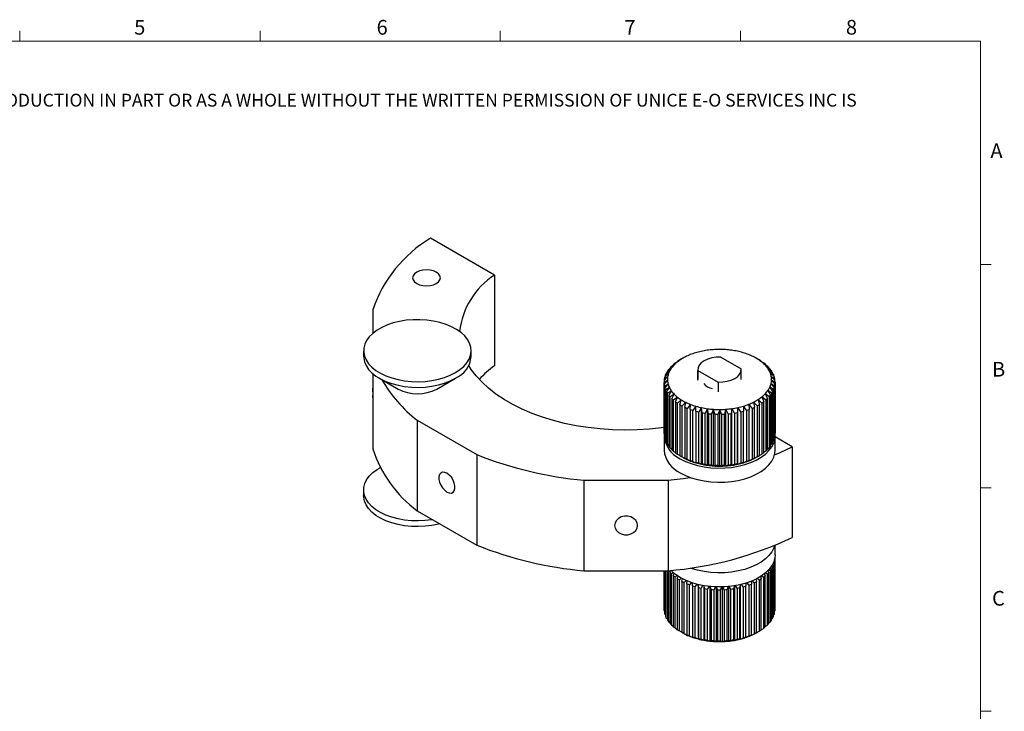
# Model space of a CAD drawing. Units: millimetres. Extents: x 5 to 289, y 4 to 204.
# Drawn here: x 147 to 289, y 105 to 204 of the extents above; entities that cross this region are included whole.
import ezdxf

# ---------------------------------------------------------------- set-up
doc = ezdxf.new("R2010")
doc.units = ezdxf.units.MM
doc.styles.add('SLDTEXTSTYLE0', font='TXT', dxfattribs={"width": 0.605})

# ---------------------------------------------------------------- blocks, each defined once
blk = doc.blocks.new('SW_NOTE_0')
at = {"color": 0, "linetype": 'Continuous', "lineweight": 0, "insert": (0, -0.08), "char_height": 1.85208, "attachment_point": 1, "style": 'SLDTEXTSTYLE0'}
blk.add_mtext('THE INFORMATION CONTAINED IN THIS DRAWING IS THE SOLE PROPERTY OF UNICE E-O SERVICES INC. ANY REPRODUCTION IN PART OR AS A WHOLE WITHOUT THE WRITTEN PERMISSION OF UNICE E-O SERVICES INC IS', dxfattribs=at)

msp = doc.modelspace()

# ---------------------------------------------------------------- linework, layer by layer
at = {"color": 7, "linetype": 'Continuous', "lineweight": 15}
for p, q in [((147.2108, 201.37203), (147.2108, 202.87203)), ((181.8408, 201.37203), (181.8408, 202.87203)), ((216.4708, 201.37203), (216.4708, 202.87203)), ((251.1008, 201.37203), (251.1008, 202.87203)), ((285.6908, 169.16525), (287.1908, 169.16525)), ((285.6908, 136.95525), (287.1908, 136.95525)), ((285.6908, 104.74525), (287.1908, 104.74525))]:
    msp.add_line(p, q, dxfattribs=at)
at = {"color": 7, "linetype": 'Continuous', "lineweight": 0}
for p, q in [((285.6908, 201.37203), (8.6908, 201.37203)), ((285.6908, 8.11525), (285.6908, 201.37203))]:
    msp.add_line(p, q, dxfattribs=at)
at = {"color": 7, "linetype": 'Continuous', "lineweight": 30}
for p, q in [((215.62981, 167.6487), (206.39046, 172.98247)), ((215.62981, 167.6487), (215.62981, 154.58405)), ((198.08859, 162.65288), (198.08859, 159.25215)), ((196.76842, 156.75444), (196.76842, 155.9379)), ((212.26842, 155.9379), (212.26842, 156.75444)), ((241.14531, 154.51865), (241.69936, 154.89835)), ((241.69936, 154.89835), (241.41219, 154.76509)), ((241.41219, 154.70154), (241.41219, 154.76509)), ((241.66991, 154.97439), (242.21421, 155.31646)), ((242.21421, 155.31646), (241.9854, 155.20088)), ((241.9854, 155.17266), (241.9854, 155.20088)), ((242.28419, 155.39111), (242.64167, 155.59828)), ((242.75478, 155.66429), (242.64137, 155.5988)), ((248.25653, 155.83262), (251.17769, 154.14627)), ((253.57527, 155.54177), (253.3631, 155.66429)), ((253.57495, 155.54121), (253.7846, 155.42041)), ((253.86196, 155.34614), (254.40523, 155.00684)), ((254.08629, 155.23171), (253.86196, 155.34614)), ((254.08629, 155.23171), (254.08629, 155.20603)), ((254.38318, 154.93067), (254.93677, 154.55379)), ((254.66614, 154.79886), (254.38318, 154.93067)), ((254.66614, 154.79886), (254.66614, 154.73803)), ((198.08859, 153.4402), (198.08859, 142.58898)), ((240.17641, 152.98351), (240.71302, 153.47637)), ((240.71302, 153.47637), (240.27794, 153.26818)), ((240.27794, 153.07676), (240.27794, 153.26818)), ((240.39329, 153.51618), (240.94346, 153.9718)), ((240.94346, 153.9718), (240.55242, 153.79191)), ((240.55242, 153.64796), (240.55242, 153.79191)), ((240.71777, 154.0303), (241.27379, 154.44802)), ((241.27379, 154.44802), (240.93228, 154.29323)), ((240.93228, 154.19145), (240.93228, 154.29323)), ((244.93394, 154.0322), (244.93394, 152.60326)), ((244.94019, 152.4892), (244.94019, 153.91814)), ((244.94019, 153.91814), (247.86136, 152.23179)), ((251.18394, 152.60326), (251.18394, 154.0322)), ((254.81562, 154.48253), (255.37176, 154.06763)), ((255.15324, 154.32946), (254.81562, 154.48253)), ((255.15322, 154.00801), (255.7041, 153.55519)), ((255.54075, 153.8301), (255.15322, 154.00801)), ((255.15324, 154.32946), (255.15324, 154.23066)), ((255.39123, 153.51377), (255.92911, 153.02365)), ((255.82324, 153.30778), (255.39123, 153.51377)), ((255.54075, 153.8301), (255.54075, 153.68945)), ((255.82324, 153.30778), (255.82324, 153.12012)), ((199.03746, 152.77484), (201.7249, 151.22291)), ((207.31195, 151.22291), (209.99939, 152.77484)), ((240.56329, 152.45586), (240.05897, 152.18307)), ((240.05897, 144.8342), (240.05897, 152.18307)), ((240.07019, 152.43978), (240.5857, 152.96868)), ((240.07611, 151.8926), (240.56329, 152.45586)), ((240.07611, 151.8926), (240.07611, 144.54374)), ((240.5857, 152.96868), (240.11268, 152.72937)), ((240.11268, 152.48337), (240.11268, 152.72937)), ((240.6461, 151.94511), (240.11756, 151.63694)), ((240.19409, 151.34968), (240.6461, 151.94511)), ((247.86136, 152.23179), (247.86136, 150.80284)), ((255.48156, 151.9829), (255.93641, 151.38979)), ((256.00855, 151.67742), (255.48156, 151.9829)), ((255.5263, 153.00674), (256.04364, 152.48047)), ((255.99673, 152.76984), (255.5263, 153.00674)), ((255.55656, 152.49406), (256.04609, 151.93329)), ((256.05879, 152.22384), (255.55656, 152.49406)), ((255.99673, 152.76984), (255.99673, 152.5282)), ((256.04609, 144.58443), (256.04609, 151.93329)), ((256.05879, 152.22384), (256.05879, 144.87497)), ((198.07718, 151.08387), (198.07718, 150.26733)), ((240.11756, 144.28807), (240.11756, 151.63694)), ((240.19409, 151.34968), (240.19409, 144.00081)), ((240.83297, 151.44359), (240.28763, 151.09863)), ((240.28763, 143.74977), (240.28763, 151.09863)), ((240.42248, 150.81862), (240.83297, 151.44359)), ((240.42248, 150.81862), (240.42248, 143.46975)), ((241.12128, 150.95836), (240.5668, 150.57572)), ((240.5668, 143.22685), (240.5668, 150.57572)), ((240.75806, 150.30688), (241.12128, 150.95836)), ((241.50697, 150.49622), (240.95114, 150.07554)), ((241.19614, 149.82164), (241.50697, 150.49622)), ((254.64287, 150.52969), (254.95777, 149.85671)), ((255.19888, 150.11184), (254.64287, 150.52969)), ((255.02149, 150.99378), (255.3884, 150.34415)), ((255.57555, 150.61396), (255.02149, 150.99378)), ((255.30236, 151.48046), (255.71615, 150.85758)), ((255.84671, 151.13828), (255.30236, 151.48046)), ((255.57555, 150.61396), (255.57555, 143.26509)), ((255.71615, 143.50872), (255.71615, 150.85758)), ((255.84671, 151.13828), (255.84671, 143.78941)), ((255.93641, 144.04092), (255.93641, 151.38979)), ((256.00855, 151.67742), (256.00855, 144.32856)), ((240.75806, 150.30688), (240.75806, 142.95801)), ((240.95114, 142.72667), (240.95114, 150.07554)), ((241.19614, 149.82164), (241.19614, 142.47278)), ((241.98465, 150.06366), (241.43525, 149.60511)), ((241.43525, 142.25625), (241.43525, 149.60511)), ((241.73055, 149.36973), (241.98465, 150.06366)), ((241.73055, 149.36973), (241.73055, 142.02086)), ((242.54759, 149.66674), (242.01235, 149.17104)), ((242.01235, 141.82217), (242.01235, 149.17104)), ((242.3538, 148.95747), (242.54759, 149.66674)), ((243.1879, 149.31105), (242.67433, 148.77942)), ((243.05714, 148.59066), (243.1879, 149.31105)), ((243.89659, 149.00158), (243.41189, 148.43574)), ((243.83069, 148.27445), (243.89659, 149.00158)), ((252.27621, 149.02293), (252.34697, 148.29615)), ((252.76329, 148.45957), (252.27621, 149.02293)), ((252.98013, 149.336), (253.11566, 148.61629)), ((253.49557, 148.80699), (252.98013, 149.336)), ((253.61498, 149.69494), (253.81336, 148.98667)), ((254.15154, 149.20197), (253.61498, 149.69494)), ((254.15154, 149.20197), (254.15154, 141.8531)), ((254.17183, 150.09471), (254.43028, 149.40208)), ((254.72197, 149.63897), (254.17183, 150.09471)), ((254.43028, 142.05322), (254.43028, 149.40208)), ((254.72197, 149.63897), (254.72197, 142.2901)), ((254.95777, 142.50784), (254.95777, 149.85671)), ((255.19888, 150.11184), (255.19888, 142.76298)), ((255.3884, 142.99529), (255.3884, 150.34415)), ((242.3538, 148.95747), (242.3538, 141.6086)), ((242.67433, 141.43055), (242.67433, 148.77942)), ((243.05714, 148.59066), (243.05714, 141.24179)), ((243.41189, 141.08688), (243.41189, 148.43574)), ((243.83069, 148.27445), (243.83069, 140.92558)), ((244.6637, 148.74266), (244.2147, 148.14484)), ((244.2147, 140.79597), (244.2147, 148.14484)), ((244.6636, 148.01327), (244.6637, 148.74266)), ((244.6636, 148.01327), (244.6636, 140.6644)), ((245.47848, 148.53794), (245.07146, 147.91079)), ((245.07146, 140.56192), (245.07146, 147.91079)), ((245.54417, 147.8108), (245.47848, 148.53794)), ((245.47848, 140.37253), (245.47848, 148.53794)), ((245.54417, 147.8108), (245.54417, 140.46193)), ((246.32949, 148.39028), (245.97016, 147.73688)), ((245.97016, 140.38802), (245.97016, 147.73688)), ((246.46005, 147.66986), (246.32949, 148.39028)), ((246.32949, 140.22488), (246.32949, 148.39028)), ((246.46005, 147.66986), (246.46005, 140.321)), ((247.20477, 148.30177), (246.89819, 147.62556)), ((246.89819, 140.27669), (246.89819, 147.62556)), ((247.39836, 147.59246), (247.20477, 148.30177)), ((247.20477, 140.13636), (247.20477, 148.30177)), ((247.39836, 147.59246), (247.39836, 140.24359)), ((248.09204, 148.27364), (247.84251, 147.57838)), ((248.34595, 147.57966), (248.09204, 148.27364)), ((248.09204, 140.10823), (248.09204, 148.27364)), ((248.34595, 147.57966), (248.34595, 140.23079)), ((248.97885, 148.30629), (248.78987, 147.596)), ((248.78987, 140.24714), (248.78987, 147.596)), ((248.97885, 140.14088), (248.97885, 148.30629)), ((249.28952, 147.63165), (248.97885, 148.30629)), ((249.28952, 147.63165), (249.28952, 140.28278)), ((249.85275, 148.39926), (249.72697, 147.67819)), ((249.72697, 140.32932), (249.72697, 147.67819)), ((249.85275, 140.23385), (249.85275, 148.39926)), ((250.2158, 147.7477), (249.85275, 148.39926)), ((250.2158, 147.7477), (250.2158, 140.39883)), ((250.70146, 148.55125), (250.64065, 147.82378)), ((250.64065, 140.47491), (250.64065, 147.82378)), ((250.70146, 140.38584), (250.70146, 148.55125)), ((251.11181, 147.92618), (250.70146, 148.55125)), ((251.11181, 147.92618), (251.11181, 140.57731)), ((251.51308, 148.76011), (251.51809, 148.03073)), ((251.96497, 148.16459), (251.51308, 148.76011)), ((251.51809, 140.68187), (251.51809, 148.03073)), ((251.96497, 148.16459), (251.96497, 140.81572)), ((252.34697, 140.94728), (252.34697, 148.29615)), ((252.76329, 148.45957), (252.76329, 141.1107)), ((253.11566, 141.26742), (253.11566, 148.61629)), ((253.49557, 148.80699), (253.49557, 141.45812)), ((253.81336, 141.6378), (253.81336, 148.98667)), ((204.49258, 146.72842), (213.0658, 141.7792)), ((204.49258, 146.72842), (204.49258, 133.66376)), ((247.84251, 140.22951), (247.84251, 147.57838)), ((240.05897, 144.8342), (240.07611, 144.81572)), ((256.04609, 144.86116), (256.05879, 144.87497)), ((240.05894, 144.43785), (240.05894, 142.3965)), ((240.11756, 144.28807), (240.19409, 144.21446)), ((240.28763, 143.74977), (240.42248, 143.63316)), ((255.71615, 143.67564), (255.84671, 143.78941)), ((255.93641, 144.2586), (256.00855, 144.32856)), ((256.05894, 142.3965), (256.05894, 144.43785)), ((258.54408, 142.87482), (256.05894, 144.30946)), ((240.5668, 143.22685), (240.75806, 143.07718)), ((240.95114, 142.72667), (241.19614, 142.55218)), ((241.43525, 142.25625), (241.73055, 142.06382)), ((254.43028, 142.0988), (254.72197, 142.2901)), ((254.95777, 142.59008), (255.19888, 142.76298)), ((255.3884, 143.11758), (255.57555, 143.26509)), ((258.54408, 142.87482), (258.54408, 129.81017)), ((213.0658, 141.7792), (213.0658, 128.71455)), ((242.01235, 141.82217), (242.3538, 141.61749)), ((242.40117, 141.58102), (242.75478, 141.37682)), ((242.67433, 141.43055), (243.1879, 141.14564)), ((243.1879, 141.14564), (243.05714, 141.24179)), ((243.41189, 141.08688), (243.89659, 140.83617)), ((243.89659, 140.83617), (243.83069, 140.92558)), ((244.2147, 140.79597), (244.6637, 140.57725)), ((244.6637, 140.57725), (244.6636, 140.6644)), ((245.07146, 140.56192), (245.47848, 140.37253)), ((250.70146, 140.38584), (251.11181, 140.57731)), ((251.51308, 140.5947), (251.96497, 140.81572)), ((251.51809, 140.68187), (251.51308, 140.5947)), ((252.27621, 140.85752), (252.76329, 141.1107)), ((252.34697, 140.94728), (252.27621, 140.85752)), ((252.98013, 141.17059), (253.49557, 141.45812)), ((253.11566, 141.26742), (252.98013, 141.17059)), ((253.3631, 141.37682), (253.71672, 141.58102)), ((253.81336, 141.64917), (254.15154, 141.8531)), ((199.17143, 139.90798), (199.03746, 139.83061)), ((245.47848, 140.37253), (245.54417, 140.46193)), ((245.97016, 140.38802), (246.32949, 140.22488)), ((246.32949, 140.22488), (246.46005, 140.321)), ((246.89819, 140.27669), (247.20477, 140.13636)), ((247.20477, 140.13636), (247.39836, 140.24359)), ((247.84251, 140.22951), (248.09204, 140.10823)), ((248.09204, 140.10823), (248.34595, 140.23079)), ((248.78987, 140.24714), (248.97885, 140.14088)), ((248.97885, 140.14088), (249.28952, 140.28278)), ((249.72697, 140.32932), (249.85275, 140.23385)), ((249.85275, 140.23385), (250.2158, 140.39883)), ((250.64065, 140.47491), (250.70146, 140.38584)), ((228.52641, 138.08226), (240.65076, 138.08226)), ((228.52641, 138.08226), (228.52641, 125.0176)), ((240.65076, 138.08226), (240.65076, 125.0176)), ((196.76842, 136.66754), (196.76842, 135.851)), ((204.49258, 133.66376), (213.0658, 128.71455)), ((256.05894, 127.29049), (256.05894, 128.69294)), ((255.89067, 126.42327), (255.99411, 126.29545)), ((256.04233, 126.58475), (255.9271, 126.64951)), ((255.97302, 126.93474), (256.05863, 126.84137)), ((255.99411, 118.94659), (255.99411, 126.29545)), ((256.04233, 126.58475), (256.04233, 119.23588)), ((256.04724, 127.04079), (256.04724, 126.85379)), ((256.05863, 119.4925), (256.05863, 126.84137)), ((228.52641, 125.0176), (240.65076, 125.0176)), ((240.05894, 125.0176), (240.05894, 119.53336)), ((240.06911, 119.30056), (240.06911, 125.0176)), ((240.1103, 125.0176), (240.1103, 119.0109)), ((240.17289, 118.75667), (240.17289, 125.0176)), ((240.27313, 125.0176), (240.27313, 118.47185)), ((240.38736, 118.22368), (240.38736, 125.0176)), ((240.54525, 125.0176), (240.54525, 117.94771)), ((240.70953, 117.70907), (240.70953, 125.02327)), ((240.92286, 124.79469), (241.06656, 125.07201)), ((254.99436, 125.03162), (255.1436, 124.73711)), ((255.3633, 124.99861), (255.14267, 125.15827)), ((255.3633, 124.99861), (255.3633, 117.64974)), ((255.37637, 125.49554), (255.53336, 125.23589)), ((255.69794, 125.51055), (255.47647, 125.65706)), ((255.53336, 117.88702), (255.53336, 125.23589)), ((255.66951, 125.96858), (255.8182, 125.75778)), ((255.69794, 125.51055), (255.69794, 118.16169)), ((255.92535, 126.04175), (255.77246, 126.1347)), ((255.8182, 118.40891), (255.8182, 125.75778)), ((255.92535, 126.04175), (255.92535, 118.69289)), ((240.92286, 124.79469), (240.92286, 117.44582)), ((241.40795, 124.78379), (241.13487, 124.56894)), ((241.13487, 117.22008), (241.13487, 124.56894)), ((241.40063, 124.3221), (241.54138, 124.65533)), ((241.40063, 124.3221), (241.40063, 116.97323)), ((241.92707, 124.34695), (241.65741, 124.11242)), ((241.65741, 116.76355), (241.65741, 124.11242)), ((241.97188, 123.88546), (242.09245, 124.25254)), ((241.97188, 123.88546), (241.97188, 116.53659)), ((242.56652, 123.98192), (242.26981, 123.69478)), ((242.26981, 116.34591), (242.26981, 123.69478)), ((242.62857, 123.49088), (242.72336, 123.8924)), ((242.62857, 123.49088), (242.62857, 116.14201)), ((243.23099, 123.61223), (242.96348, 123.32188)), ((243.3615, 123.14391), (243.42005, 123.54844)), ((252.61266, 123.49753), (252.66509, 123.10624)), ((253.06739, 123.28097), (252.78877, 123.58769)), ((253.31416, 123.85667), (253.40638, 123.44724)), ((253.77005, 123.64822), (253.47401, 123.9385)), ((253.77005, 123.64822), (253.77005, 116.29935)), ((253.96104, 124.18784), (254.07259, 123.83646)), ((254.07259, 116.48759), (254.07259, 123.83646)), ((254.39254, 124.06086), (254.12916, 124.29275)), ((254.39254, 124.06086), (254.39254, 116.71199)), ((254.5105, 124.61841), (254.65439, 124.26844)), ((254.92612, 124.5131), (254.64717, 124.73512)), ((254.65439, 116.91957), (254.65439, 124.26844)), ((254.92612, 124.5131), (254.92612, 117.16424)), ((255.1436, 117.38824), (255.1436, 124.73711)), ((242.96348, 115.97302), (242.96348, 123.32188)), ((243.3615, 123.14391), (243.3615, 115.79504)), ((244.01296, 123.3484), (243.72868, 122.99897)), ((243.72868, 115.6501), (243.72868, 122.99897)), ((244.16036, 122.84942), (244.18422, 123.29061)), ((244.16036, 122.84942), (244.16036, 115.50055)), ((244.80372, 123.0816), (244.55466, 122.73056)), ((244.55466, 115.3817), (244.55466, 122.73056)), ((244.98745, 123.02614), (244.98745, 115.17516)), ((245.01396, 122.61154), (244.99875, 123.02972)), ((245.01396, 122.61154), (245.01396, 115.26267)), ((245.67228, 122.91874), (245.42984, 122.52044)), ((245.42984, 115.17157), (245.42984, 122.52044)), ((245.81826, 122.85704), (245.81826, 114.99317)), ((245.91029, 122.43361), (245.85248, 122.88905)), ((245.91029, 122.43361), (245.91029, 115.08474)), ((246.5477, 122.7745), (246.34192, 122.37155)), ((246.34192, 115.02268), (246.34192, 122.37155)), ((246.68052, 122.74126), (246.68052, 114.86918)), ((246.83679, 122.31813), (246.74432, 122.74211)), ((246.83679, 122.31813), (246.83679, 114.96926)), ((247.45668, 122.71623), (247.27811, 122.28597)), ((247.27811, 114.9371), (247.27811, 122.28597)), ((247.56214, 122.68111), (247.56214, 114.80494)), ((247.78045, 122.26672), (247.64188, 122.71333)), ((247.78045, 122.26672), (247.78045, 114.91785)), ((248.36567, 122.70198), (248.22526, 122.26492)), ((248.22526, 114.91605), (248.22526, 122.26492)), ((248.45073, 122.67773), (248.45073, 114.80134)), ((248.72802, 122.2801), (248.55887, 122.69895)), ((248.72802, 122.2801), (248.72802, 114.93123)), ((249.27125, 122.7506), (249.17007, 122.30868)), ((249.17007, 114.95982), (249.17007, 122.30868)), ((249.33381, 122.73121), (249.33381, 114.85844)), ((249.66619, 122.35809), (249.45798, 122.77513)), ((249.66619, 122.35809), (249.66619, 115.00922)), ((250.16137, 122.86753), (250.09929, 122.41665)), ((250.09929, 115.06778), (250.09929, 122.41665)), ((250.199, 122.8405), (250.199, 114.97543)), ((250.5818, 122.49958), (250.34756, 122.89198)), ((250.5818, 122.49958), (250.5818, 115.15071)), ((251.0201, 123.01737), (250.99986, 122.5873)), ((250.99986, 115.23844), (250.99986, 122.5873)), ((251.03415, 123.00345), (251.03415, 115.15067)), ((251.462, 122.7026), (251.20436, 123.07203)), ((251.462, 122.7026), (251.462, 115.35373)), ((251.83997, 123.26055), (251.85915, 122.81825)), ((251.85915, 115.46938), (251.85915, 122.81825)), ((252.29443, 122.96429), (252.01542, 123.31258)), ((252.29443, 122.96429), (252.29443, 115.61542)), ((252.66509, 115.75737), (252.66509, 123.10624)), ((253.06739, 123.28097), (253.06739, 115.93211)), ((253.40638, 116.09837), (253.40638, 123.44724)), ((240.06911, 119.30056), (240.1103, 119.2582)), ((255.99411, 119.18695), (256.04233, 119.23588)), ((240.17289, 118.75667), (240.27313, 118.66438)), ((240.38736, 118.22368), (240.54525, 118.09263)), ((255.53336, 118.0267), (255.69794, 118.16169)), ((255.8182, 118.59548), (255.92535, 118.69289)), ((240.70953, 117.70907), (240.92286, 117.54847)), ((241.13487, 117.22008), (241.40063, 117.03759)), ((241.65741, 116.76355), (241.97188, 116.56556)), ((254.07259, 116.51253), (254.39254, 116.71199)), ((254.65439, 116.97961), (254.92612, 117.16424)), ((255.1436, 117.48618), (255.3633, 117.64974)), ((242.26981, 116.34591), (242.7972, 116.03975)), ((242.7972, 116.03975), (242.62857, 116.14201)), ((242.66975, 116.11315), (242.75478, 116.06405)), ((242.96348, 115.97302), (243.46624, 115.70215)), ((243.46624, 115.70215), (243.3615, 115.79504)), ((243.72868, 115.6501), (244.19976, 115.4126)), ((244.19976, 115.4126), (244.16036, 115.50055)), ((244.55466, 115.3817), (244.98745, 115.17516)), ((244.98745, 115.17516), (245.01396, 115.26267)), ((245.42984, 115.17157), (245.81826, 114.99317)), ((245.81826, 114.99317), (245.91029, 115.08474)), ((246.34192, 115.02268), (246.68052, 114.86918)), ((246.68052, 114.86918), (246.83679, 114.96926)), ((249.17007, 114.95982), (249.33381, 114.85844)), ((249.33381, 114.85844), (249.66619, 115.00922)), ((250.09929, 115.06778), (250.199, 114.97543)), ((250.199, 114.97543), (250.5818, 115.15071)), ((250.99986, 115.23844), (251.03415, 115.15067)), ((251.03415, 115.15067), (251.462, 115.35373)), ((251.82754, 115.38171), (252.29443, 115.61542)), ((251.85915, 115.46938), (251.82754, 115.38171)), ((252.56802, 115.6653), (253.06739, 115.93211)), ((252.66509, 115.75737), (252.56802, 115.6653)), ((253.2452, 115.99745), (253.77005, 116.29935)), ((253.40638, 116.09837), (253.2452, 115.99745)), ((253.3631, 116.06405), (253.60509, 116.20379)), ((247.27811, 114.9371), (247.56214, 114.80494)), ((247.56214, 114.80494), (247.78045, 114.91785)), ((248.22526, 114.91605), (248.45073, 114.80134)), ((248.45073, 114.80134), (248.72802, 114.93123))]:
    msp.add_line(p, q, dxfattribs=at)
at = {"color": 7, "linetype": 'Continuous', "lineweight": 30, "flags": 128}
for points in [[(207.24139, 166.43497), (207.55923, 166.67409), (207.75903, 166.95255), (207.82718, 167.25138), (207.75903, 167.5502), (207.55923, 167.82867), (207.24139, 168.06779), (206.82718, 168.25127), (206.34482, 168.36661), (205.82718, 168.40595), (205.30954, 168.36661), (204.82718, 168.25127), (204.41296, 168.06779), (204.09513, 167.82867), (203.89533, 167.5502), (203.82718, 167.25138), (203.89533, 166.95255), (204.09513, 166.67409), (204.41296, 166.43497), (204.82718, 166.25149), (205.30954, 166.13614), (205.82718, 166.0968), (206.34482, 166.13614), (206.82718, 166.25149), (207.24139, 166.43497)], [(209.9985, 153.59086), (210.65429, 154.02139), (211.20932, 154.49679), (211.65449, 155.00926), (211.98249, 155.55038), (212.18792, 156.11128), (212.26743, 156.68274), (212.21969, 157.25537), (212.0455, 157.81978), (211.74772, 158.3667), (211.33123, 158.88714), (210.80288, 159.37257), (210.17133, 159.815), (209.44696, 160.20718), (208.64167, 160.54267), (207.76868, 160.81596), (206.84231, 161.02255), (205.87779, 161.15906), (204.89094, 161.22325), (203.89798, 161.21406), (202.91521, 161.13165), (201.95876, 160.97736), (201.04434, 160.75373), (200.18697, 160.46443), (199.40071, 160.11422), (198.6985, 159.70884), (198.09184, 159.25494), (197.59071, 158.75999), (197.20333, 158.23211), (196.93606, 157.67996), (196.7933, 157.11262), (196.77738, 156.53939), (196.88857, 155.9697), (197.12504, 155.41289), (197.48292, 154.87811), (197.95631, 154.37414), (198.53745, 153.90926), (199.21681, 153.49109), (199.98321, 153.12651), (200.82408, 152.82149), (201.72562, 152.58106), (202.67301, 152.40915), (203.6507, 152.3086), (204.64264, 152.28104), (205.63254, 152.32694), (206.60415, 152.44553), (207.54151, 152.63488), (208.42923, 152.89187), (209.25273, 153.21229), (209.9985, 153.59086)], [(196.76842, 155.9379), (196.77738, 155.72285), (196.88857, 155.15316), (197.12504, 154.59635), (197.48292, 154.06157), (197.95631, 153.5576), (198.53745, 153.09272), (199.21681, 152.67455), (199.98321, 152.30997), (200.82408, 152.00495), (201.72562, 151.76452), (202.67301, 151.59261), (203.6507, 151.49206), (204.64264, 151.4645), (205.63254, 151.5104), (206.60415, 151.62899), (207.54151, 151.81834), (208.42923, 152.07533), (209.25273, 152.39575), (209.9985, 152.77432)], [(248.25653, 155.83262), (247.59535, 155.81627), (246.95497, 155.71991), (246.3641, 155.54786), (245.84923, 155.30784), (245.43346, 155.01062), (245.13544, 154.66951), (244.96852, 154.29983), (244.94019, 153.91814)], [(240.11268, 145.67035), (239.71621, 145.61826), (237.96576, 145.43621), (236.19676, 145.32949), (234.41893, 145.2987), (232.64203, 145.344), (230.87583, 145.46514), (229.13001, 145.66146), (227.41417, 145.93188), (225.73774, 146.27492), (224.10992, 146.68869), (222.53965, 147.17091), (221.03555, 147.71895), (219.60589, 148.32979), (218.25852, 149.00007), (217.00084, 149.72611), (215.83975, 150.50393), (214.78164, 151.32926), (213.83231, 152.19755), (212.99698, 153.10405), (212.28024, 154.04377), (211.91751, 154.60688)], [(247.86136, 152.23179), (248.52253, 152.24814), (249.16291, 152.3445), (249.75378, 152.51655), (250.26865, 152.75657), (250.68442, 153.05379), (250.98245, 153.3949), (251.14936, 153.76458), (251.17769, 154.14627)], [(198.08859, 150.84119), (198.08614, 150.86882), (198.08859, 151.32655)], [(198.08859, 150.02465), (198.08614, 150.05228), (198.07718, 150.26733)], [(242.40209, 141.17222), (243.15569, 140.78868), (243.98661, 140.46268), (244.88176, 140.19938), (245.82701, 140.00292), (246.80747, 139.87641), (247.80766, 139.82183), (248.81181, 139.84004), (249.80409, 139.93077), (250.76885, 140.09258), (251.69087, 140.32291), (252.55561, 140.61814), (253.34944, 140.97361), (254.05983, 141.38371), (254.67559, 141.84198), (255.18699, 142.34119), (255.58599, 142.87346), (255.86628, 143.4304), (256.02344, 144.00323), (256.05499, 144.58291), (256.04609, 144.69954)], [(242.40209, 139.13087), (243.15569, 138.74732), (243.98661, 138.42133), (244.88176, 138.15803), (245.82701, 137.96157), (246.80747, 137.83506), (247.80766, 137.78048), (248.81181, 137.79869), (249.80409, 137.88942), (250.76885, 138.05123), (251.69087, 138.28156), (252.55561, 138.57679), (253.34944, 138.93226), (254.05983, 139.34236), (254.67559, 139.80063), (255.18699, 140.29983), (255.58599, 140.8321), (255.86628, 141.38905), (256.02344, 141.96188), (256.05894, 142.3965)], [(255.97328, 141.72247), (256.81127, 142.07537), (258.54408, 142.87482)], [(206.72003, 132.37788), (206.60415, 132.35863), (205.63254, 132.24003), (204.64264, 132.19414), (203.6507, 132.22169), (202.67301, 132.32225), (201.72562, 132.49416), (200.82408, 132.73459), (199.98321, 133.0396), (199.21681, 133.40419), (198.53745, 133.82235), (197.95631, 134.28724), (197.48292, 134.79121), (197.12504, 135.32599), (196.88857, 135.8828), (196.77738, 136.45249), (196.7933, 137.02571), (196.93606, 137.59306), (197.20333, 138.1452), (197.59071, 138.67309), (198.09184, 139.16804), (198.6985, 139.62193), (199.03746, 139.83061)], [(208.77919, 136.37419), (209.10789, 136.23901), (209.40997, 136.22393), (209.66094, 136.33017), (209.84048, 136.54913), (209.93404, 136.86306), (209.93404, 137.24654), (209.84048, 137.6685), (209.66094, 138.09475), (209.40997, 138.49076), (209.10789, 138.82444), (208.77919, 139.06878), (208.45048, 139.20396), (208.14841, 139.21904), (207.89744, 139.1128), (207.7179, 138.89384), (207.62434, 138.5799), (207.62434, 138.19642), (207.7179, 137.77447), (207.89744, 137.34822), (208.14841, 136.95221), (208.45048, 136.61852), (208.77919, 136.37419)], [(240.65076, 138.08226), (242.82711, 138.32984), (243.84106, 138.47224)], [(207.74854, 131.78414), (207.54151, 131.73144), (206.60415, 131.54209), (205.63254, 131.42349), (204.64264, 131.3776), (203.6507, 131.40515), (202.67301, 131.50571), (201.72562, 131.67762), (200.82408, 131.91805), (199.98321, 132.22306), (199.21681, 132.58765), (198.53745, 133.00581), (197.95631, 133.4707), (197.48292, 133.97467), (197.12504, 134.50945), (196.88857, 135.06626), (196.77738, 135.63595), (196.76842, 135.851)], [(236.23859, 131.54993), (236.17175, 131.92951), (235.97666, 132.27833), (235.66911, 132.56815), (235.27402, 132.77547), (234.82341, 132.88351), (234.35377, 132.88351), (233.90315, 132.77547), (233.50807, 132.56815), (233.20052, 132.27833), (233.00542, 131.92951), (232.93859, 131.54993), (233.00542, 131.17035), (233.20052, 130.82153), (233.50807, 130.53171), (233.90315, 130.32439), (234.35377, 130.21635), (234.82341, 130.21635), (235.27402, 130.32439), (235.66911, 130.53171), (235.97666, 130.82153), (236.17175, 131.17035), (236.23859, 131.54993)], [(255.97328, 128.65781), (255.86628, 128.32439), (255.58599, 127.76745), (255.18699, 127.23518), (254.67559, 126.73597), (254.05983, 126.27771), (253.34944, 125.86761), (252.55561, 125.51214), (251.69087, 125.21691), (250.76885, 124.98657), (249.80409, 124.82477), (248.81181, 124.73404), (247.80766, 124.71582), (246.80747, 124.7704), (245.82701, 124.89692), (244.88176, 125.09338), (243.98661, 125.35668), (243.84106, 125.40759)], [(256.05894, 127.29049), (256.02344, 126.85587), (255.86628, 126.28304), (255.58599, 125.7261), (255.18699, 125.19383), (254.67559, 124.69462), (254.05983, 124.23636), (253.34944, 123.82625), (252.55561, 123.47079), (251.69087, 123.17556), (250.76885, 122.94522), (249.80409, 122.78342), (248.81181, 122.69269), (247.80766, 122.67447), (246.80747, 122.72905), (245.82701, 122.85557), (244.88176, 123.05203), (243.98661, 123.31533), (243.15569, 123.64132), (242.40209, 124.02486), (241.7377, 124.4599), (241.17301, 124.93959), (241.03221, 125.08279)], [(253.3631, 116.06405), (253.32492, 116.04216), (253.2452, 115.99745)]]:
    msp.add_lwpolyline(points, dxfattribs=at)
at = {"color": 7, "linetype": 'Continuous', "lineweight": 30}
for centre, radius, start, end in [((216.549, 156.31718), 19.51738, 121.3649294, 161.0575288), ((221.65191, 158.29697), 11.12298, 122.7797708, 173.6379656), ((247.17221, 147.71176), 9.10299, 108.9472447, 113.9174701), ((247.57229, 146.55271), 10.32914, 104.3901512, 108.9586644), ((247.84158, 145.51097), 11.40512, 100.123565, 104.3999202), ((247.99142, 144.68213), 12.24739, 96.0541984, 100.1321067), ((248.05017, 144.14463), 12.78809, 92.0998407, 96.0619383), ((248.05896, 143.95026), 12.98266, 88.1847822, 92.1071813), ((248.06591, 144.1179), 12.81488, 84.2355369, 88.1921087), ((248.11939, 144.63126), 12.29875, 80.1766888, 84.2432335), ((248.26129, 145.44083), 11.47684, 75.9266412, 80.1851563), ((248.52107, 146.46986), 10.41552, 71.3930951, 75.9363039), ((248.91143, 147.62367), 9.19747, 66.4682642, 71.4043785), ((208.56078, 156.20205), 3.71704, 292.7549725, 355.9248865), ((244.68025, 151.65505), 4.40508, 132.5857803, 140.6514674), ((245.1718, 150.39891), 5.76179, 127.4290141, 130.7309144), ((245.35519, 150.92268), 5.40102, 125.559827, 132.6001015), ((245.89123, 149.39578), 6.99676, 121.0328588, 123.9337456), ((246.02929, 149.98292), 6.55755, 119.390504, 125.5761004), ((246.64907, 148.88681), 7.81675, 113.9040793, 119.4058225), ((249.4261, 148.80094), 7.91262, 61.0243071, 66.4815028), ((250.03997, 149.90588), 6.64861, 54.9105401, 61.0394993), ((250.17476, 149.31355), 7.09399, 56.537861, 59.4121783), ((250.71177, 150.85941), 5.48219, 47.9562453, 54.9268112), ((251.38864, 151.60829), 4.47275, 39.9868071, 47.9708757), ((250.89174, 150.33136), 5.84848, 49.8069343, 53.0761221), ((225.00486, 141.8266), 15.83174, 126.3110185, 137.0143239), ((243.25508, 152.03425), 3.22273, 152.6233942, 157.4876108), ((243.79259, 151.72095), 3.84546, 143.0914882, 147.4151727), ((243.21663, 152.5787), 2.65968, 160.2746522, 171.5684612), ((243.55911, 152.45388), 3.02418, 149.872387, 160.238618), ((244.45151, 151.18081), 4.6981, 134.7270098, 138.5102378), ((244.0628, 152.16078), 3.60694, 140.6451572, 149.8615036), ((252.01237, 152.13082), 3.65906, 30.8654485, 39.9940026), ((251.61409, 151.13088), 4.77038, 42.106388, 45.8512948), ((252.52631, 152.43856), 3.06003, 20.5711295, 30.8561823), ((252.27972, 151.68894), 3.90115, 33.2885082, 37.5709429), ((252.88214, 152.5738), 2.67938, 9.2987319, 20.5370681), ((252.82816, 152.01786), 3.26104, 23.3006357, 28.1266762), ((217.03285, 162.83203), 20.4104, 210.1778301, 232.091259), ((242.73132, 152.19488), 2.67238, 174.7419953, 180.2531299), ((242.79556, 152.20233), 2.73703, 186.4975023, 191.9214876), ((242.88962, 152.16803), 2.83311, 163.2712436, 168.5718698), ((243.06829, 152.60328), 2.50934, 171.6270865, 183.3680387), ((243.12849, 152.60968), 2.56981, 183.4315645, 194.9874255), ((243.39137, 152.68246), 2.84257, 195.0343152, 205.837912), ((247.54331, 153.62516), 2.39228, 222.7994244, 257.2059521), ((252.75262, 152.67299), 2.81484, 334.9341685, 345.808656), ((253.00105, 152.60793), 2.55804, 345.8573103, 357.4486226), ((253.04567, 152.60313), 2.51325, 357.5125927, 9.2413402), ((253.20787, 152.16276), 2.85417, 12.2806416, 17.5551584), ((253.33477, 152.20042), 2.72445, 348.9326284, 354.3733045), ((253.38238, 152.19467), 2.67656, 0.6242726, 6.1296603), ((204.51845, 156.57622), 6.03836, 242.4428274, 297.5517977), ((243.07608, 152.2806), 3.02861, 197.9011414, 202.9710858), ((243.54579, 152.51005), 3.5519, 208.4378151, 212.9966071), ((243.83152, 152.89696), 3.3322, 205.8589007, 215.5755215), ((244.40708, 153.30862), 4.03983, 215.5753085, 224.1204459), ((245.06472, 153.94495), 4.95493, 224.1085802, 231.5655659), ((251.10367, 153.88974), 4.88015, 308.9543909, 316.4874046), ((251.75719, 153.27038), 3.97977, 316.4761024, 325.1070601), ((252.3244, 152.87473), 3.2882, 325.1081006, 334.9112875), ((252.61269, 152.48629), 3.50488, 327.7099523, 332.3094357), ((253.06966, 152.27045), 2.99898, 337.8197636, 342.923061), ((244.15999, 152.94984), 4.30793, 217.8436899, 221.8520644), ((244.86181, 153.62929), 5.28539, 226.088336, 229.5858101), ((245.58905, 154.54305), 6.45378, 233.2827853, 236.3442014), ((245.74615, 154.80093), 6.04902, 231.5496102, 238.0773765), ((246.395, 155.83861), 7.27286, 238.0614484, 243.8343036), ((246.96351, 156.99089), 8.55775, 243.8200506, 248.9992947), ((247.41802, 158.16903), 9.82052, 248.9870628, 253.7120445), ((248.72932, 158.0826), 9.72924, 286.6259891, 291.3804896), ((249.19309, 156.90301), 8.46176, 291.3681106, 296.586469), ((249.76894, 155.75642), 7.17869, 296.5720688, 302.3953281), ((250.42201, 154.73028), 5.96236, 302.3793186, 308.9702229), ((250.58249, 154.46763), 6.36123, 304.1292509, 307.2202906), ((251.30998, 153.57035), 5.20552, 310.9543176, 314.4874779), ((252.0074, 152.909), 4.24377, 318.7672402, 322.8159223), ((246.28156, 155.65062), 7.76051, 239.594239, 242.301513), ((246.88838, 156.8804), 9.13226, 245.1952438, 247.6241015), ((247.3736, 158.13772), 10.48028, 250.2416412, 252.457466), ((247.72028, 159.31582), 11.70858, 254.866831, 256.9248298), ((247.74266, 159.27298), 10.97122, 253.7016223, 258.0900385), ((247.94079, 160.20325), 11.92235, 258.0810275, 262.2327472), ((247.932, 160.30855), 12.72382, 259.183383, 261.1303917), ((248.03389, 160.87279), 12.59833, 262.2247167, 266.2265152), ((248.03169, 161.02303), 13.44534, 263.2872609, 265.1639711), ((248.05832, 161.2175), 12.9439, 266.2190524, 270.1492812), ((248.05811, 161.39087), 13.81418, 267.2625911, 269.1057425), ((248.06, 161.20396), 12.93036, 270.1419953, 274.0749678), ((248.06026, 161.37643), 13.79973, 271.1862626, 273.0307004), ((248.08804, 160.8335), 12.55884, 274.0674764, 278.0776606), ((248.09053, 160.98111), 13.40319, 275.1322473, 277.0128896), ((248.18787, 160.14201), 11.86018, 278.0695717, 282.235792), ((248.1974, 160.24319), 12.65746, 279.1757777, 281.1295859), ((248.39488, 159.19559), 10.89139, 282.2266909, 286.6365333), ((248.4186, 159.23323), 11.62337, 283.3975891, 285.465635), ((248.77573, 158.04549), 10.38284, 287.8884056, 290.1180732), ((249.27084, 156.78662), 9.02978, 292.7536889, 295.2008907), ((249.88549, 155.5629), 7.65996, 298.1182401, 300.8491568), ((244.02468, 144.77013), 3.94687, 180.2184063, 245.7255243), ((242.79556, 144.85346), 2.73703, 186.4975023, 191.9214876), ((243.07608, 144.93173), 3.02861, 197.9011414, 202.9710858), ((243.54579, 145.16118), 3.5519, 208.4378151, 212.9966071), ((252.61269, 145.13742), 3.50488, 327.7099523, 332.3094357), ((253.06966, 144.92159), 2.99898, 337.8197636, 342.923061), ((253.33477, 144.85155), 2.72445, 348.9326284, 354.3733045), ((215.46494, 148.29671), 18.28978, 198.1841462, 233.1359947), ((244.10378, 142.82529), 4.0675, 186.0513691, 245.2687718), ((244.15999, 145.60097), 4.30793, 217.8436899, 221.8520644), ((244.86181, 146.28042), 5.28539, 226.088336, 229.5858101), ((245.58905, 147.19418), 6.45378, 233.2827853, 236.3442014), ((250.58249, 147.11877), 6.36123, 304.1292509, 307.2202906), ((251.30998, 146.22148), 5.20552, 310.9543176, 314.4874779), ((252.0074, 145.56013), 4.24377, 318.7672402, 322.8159223), ((233.31387, 192.27997), 54.40875, 248.1518825, 264.9519752), ((246.28156, 148.30175), 7.76051, 239.594239, 242.301513), ((246.48703, 147.84809), 7.47041, 240.0261565, 243.7922844), ((246.88838, 149.53154), 9.13226, 245.1952438, 247.6241015), ((246.96351, 148.82548), 8.55775, 243.8200506, 248.9992947), ((247.3736, 150.78885), 10.48028, 250.2416412, 252.457466), ((247.41802, 150.00362), 9.82052, 248.9870628, 253.7120445), ((247.72028, 151.96695), 11.70858, 254.866831, 256.9248298), ((247.74266, 151.10757), 10.97122, 253.7016223, 258.0900385), ((248.39488, 151.03018), 10.89139, 282.2266909, 286.6365333), ((248.4186, 151.88436), 11.62337, 283.3975891, 285.465635), ((248.72932, 149.91719), 9.72924, 286.6259891, 291.3804896), ((248.77573, 150.69662), 10.38284, 287.8884056, 290.1180732), ((249.19309, 148.7376), 8.46176, 291.3681106, 296.586469), ((249.27084, 149.43775), 9.02978, 292.7536889, 295.2008907), ((249.64432, 147.82407), 7.44288, 296.6275281, 299.9763974), ((249.88549, 148.21403), 7.65996, 298.1182401, 300.8491568), ((247.94079, 152.03784), 11.92235, 258.0810275, 262.2327472), ((247.932, 152.95968), 12.72382, 259.183383, 261.1303917), ((248.03389, 152.70738), 12.59833, 262.2247167, 266.2265152), ((248.03169, 153.67416), 13.44534, 263.2872609, 265.1639711), ((248.05832, 153.05209), 12.9439, 266.2190524, 270.1492812), ((248.05811, 154.04201), 13.81418, 267.2625911, 269.1057425), ((248.06, 153.03856), 12.93036, 270.1419953, 274.0749678), ((248.06026, 154.02757), 13.79973, 271.1862626, 273.0307004), ((248.08804, 152.6681), 12.55884, 274.0674764, 278.0776606), ((248.09053, 153.63224), 13.40319, 275.1322473, 277.0128896), ((248.18787, 151.9766), 11.86018, 278.0695717, 282.235792), ((248.1974, 152.89433), 12.65746, 279.1757777, 281.1295859), ((236.30504, 177.04173), 52.20531, 274.7749998, 295.2134631), ((233.31387, 179.21532), 54.40875, 248.1518825, 264.9519752), ((253.20164, 126.91612), 2.86061, 342.2023238, 347.4689132), ((253.38091, 126.88262), 2.67803, 353.6139215, 359.1172932), ((252.26616, 127.39795), 3.91779, 322.2351658, 326.5054588), ((252.81778, 127.06437), 3.27257, 331.653583, 336.4682774), ((244.43617, 127.88196), 4.67703, 221.3069237, 225.1015067), ((245.15579, 128.65864), 5.73644, 229.1096119, 232.4212353), ((245.87588, 129.65739), 6.96824, 235.9264807, 238.8352796), ((246.5392, 130.82442), 8.31106, 241.9310989, 244.5174404), ((250.15954, 129.78806), 7.12275, 300.4574831, 303.3240589), ((250.87573, 128.76598), 5.87419, 306.7760206, 310.0356593), ((251.59862, 127.9613), 4.7919, 313.9794746, 317.713161), ((247.10026, 132.07766), 9.68454, 247.2907478, 249.6263571), ((247.53046, 133.31611), 10.99587, 252.1523384, 254.2983387), ((247.8211, 134.4317), 12.14892, 256.6404523, 258.6484142), ((247.98384, 135.32215), 13.05427, 260.8603907, 262.7743992), ((248.04857, 135.90326), 13.63907, 264.9027682, 266.7616635), ((248.05895, 136.11906), 13.85514, 268.8482535, 270.6877699), ((248.0662, 135.94859), 13.68451, 272.7720505, 274.6268281), ((248.12201, 135.40842), 13.14138, 276.7481385, 278.6536792), ((248.27129, 134.55065), 12.27057, 280.8534496, 282.8481173), ((248.5458, 133.45661), 11.1424, 285.1721935, 287.2993366), ((248.95954, 132.22706), 9.84482, 289.800463, 292.1106505), ((249.50623, 130.97004), 8.4737, 294.8510114, 297.4041493), ((242.73033, 119.53343), 2.67138, 179.4884113, 185.0009146), ((253.38091, 119.53376), 2.67803, 353.6139215, 359.1172932), ((242.88383, 119.55888), 2.82715, 191.1763418, 196.484418), ((243.24506, 119.68946), 3.21169, 202.2790928, 207.1544495), ((243.77929, 119.99821), 3.8293, 212.3762885, 216.7121302), ((252.26616, 120.04908), 3.91779, 322.2351658, 326.5054588), ((252.81778, 119.71551), 3.27257, 331.653583, 336.4682774), ((253.20164, 119.56725), 2.86061, 342.2023238, 347.4689132), ((244.43617, 120.53309), 4.67703, 221.3069237, 225.1015067), ((245.15579, 121.30977), 5.73644, 229.1096119, 232.4212353), ((245.87588, 122.30852), 6.96824, 235.9264807, 238.8352796), ((250.15954, 122.4392), 7.12275, 300.4574831, 303.3240589), ((250.87573, 121.41711), 5.87419, 306.7760206, 310.0356593), ((251.59862, 120.61243), 4.7919, 313.9794746, 317.713161), ((246.5392, 123.47555), 8.31106, 241.9310989, 244.5174404), ((246.63639, 122.81633), 7.78854, 240.4667564, 245.9817829), ((247.10026, 124.72879), 9.68454, 247.2907478, 249.6263571), ((247.16199, 123.99062), 9.07509, 245.9683473, 250.9487575), ((247.53046, 125.96724), 10.99587, 252.1523384, 254.2983387), ((247.56492, 125.1511), 10.30353, 250.9372974, 255.5133797), ((247.83703, 126.19648), 11.38374, 255.5035788, 259.7852876), ((247.8211, 127.08283), 12.14892, 256.6404523, 258.6484142), ((247.98924, 127.03091), 12.23194, 259.7767237, 263.8580662), ((247.98384, 127.97328), 13.05427, 260.8603907, 262.7743992), ((248.04857, 128.55439), 13.63907, 264.9027682, 266.7616635), ((248.0662, 128.59973), 13.68451, 272.7720505, 274.6268281), ((248.11741, 127.11176), 12.31355, 275.669267, 279.7325507), ((248.12201, 128.05956), 13.14138, 276.7481385, 278.6536792), ((248.25699, 126.30795), 11.49771, 279.7241046, 283.9774623), ((248.27129, 127.20178), 12.27057, 280.8534496, 282.8481173), ((248.51398, 125.28275), 10.4408, 283.9678305, 288.5036996), ((248.5458, 126.10775), 11.1424, 285.1721935, 287.2993366), ((248.90148, 124.1306), 9.22523, 288.4924559, 293.4186576), ((248.95954, 124.87819), 9.84482, 289.800463, 292.1106505), ((249.41362, 122.95277), 7.94088, 293.4054638, 298.8496969), ((249.50623, 123.62118), 8.4737, 294.8510114, 297.4041493), ((248.04958, 127.57547), 12.77983, 263.8503131, 267.8141185), ((248.05897, 127.7777), 12.98228, 267.8067733, 271.7292501), ((248.05895, 128.7702), 13.85514, 268.8482535, 270.6877699), ((248.06543, 127.61795), 12.82241, 271.7219274, 275.6769512)]:
    msp.add_arc(centre, radius, start, end, dxfattribs=at)

# ---------------------------------------------------------------- block references
at = {"color": 7, "linetype": 'Continuous', "lineweight": 0}
msp.add_blockref('SW_NOTE_0', (12.23151, 193.89043), dxfattribs=at)

# ---------------------------------------------------------------- texts
at = {"color": 7, "linetype": 'Continuous', "lineweight": 0, "char_height": 2.11667, "attachment_point": 1, "style": 'SLDTEXTSTYLE0'}
for s, insert in [('5', (163.70232, 204.45335)), ('6', (198.63822, 204.45335)), ('7', (234.36307, 204.45335)), ('8', (266.27878, 204.45335)), ('A', (287.10238, 186.64249)), ('B', (287.3366, 155.13049)), ('C', (287.3366, 122.10554))]:
    msp.add_mtext(s, dxfattribs=dict(at, insert=insert))

doc.saveas('drawing.dxf')
